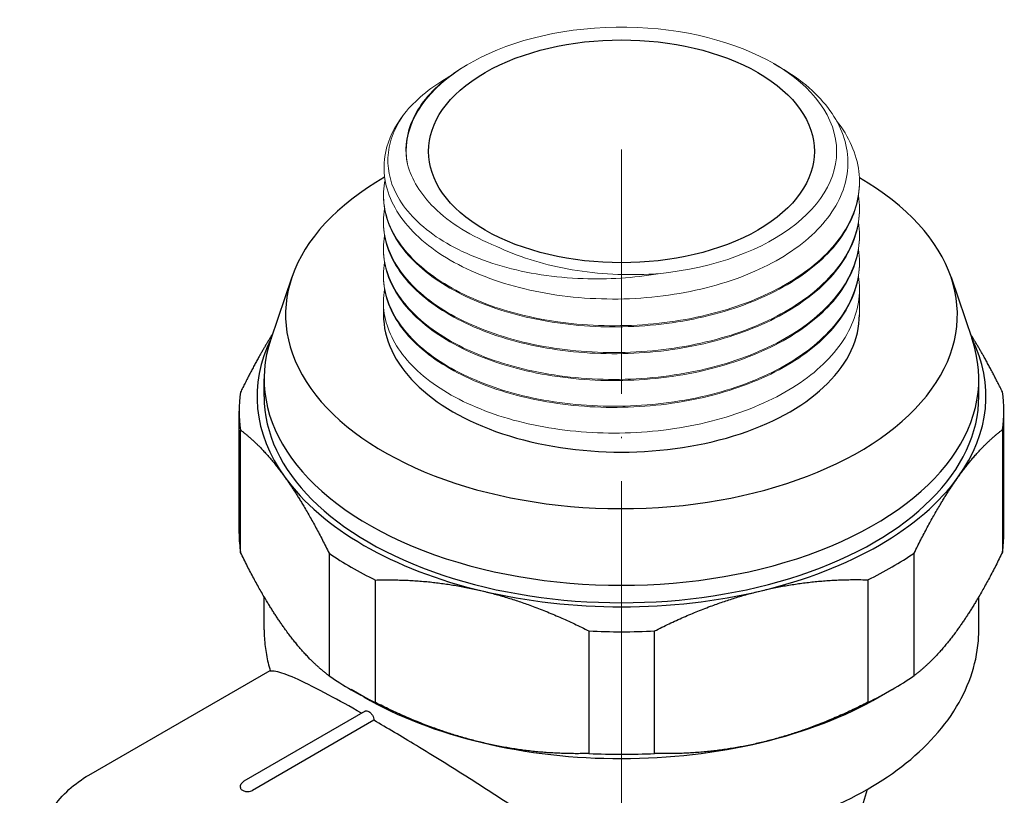
# Model space of a CAD drawing. Units: millimetres. Extents: x -23 to 1034, y 1674 to 1862.
# Drawn here: x 929 to 997, y 1711 to 1765 of the extents above; entities that cross this region are included whole.
import ezdxf

# ---------------------------------------------------------------- set-up
doc = ezdxf.new("R2010")
doc.units = ezdxf.units.MM
doc.linetypes.add('ACAD_ISO04W100', pattern=[30, 24, -3, 0, -3])
doc.layers.get('0').update_dxf_attribs({"color": 220})
for name, color, linetype, lineweight in [('Осевая', 1, 'ACAD_ISO04W100', 15), ('Основная толстая', 7, 'Continuous', 30), ('Основная тонкая', 7, 'Continuous', 15)]:
    doc.layers.add(name, color=color, linetype=linetype, lineweight=lineweight)

# ---------------------------------------------------------------- blocks, each defined once
blk = doc.blocks.new('*U146')
at = {"layer": 'Осевая', "color": 0, "transparency": 16777216}
blk.add_line((0, -14.749), (0, 32.439), dxfattribs=at)
blk = doc.blocks.new('A$C29ED5FE6')
at = {"layer": 'Основная толстая', "color": 0, "linetype": 'Continuous', "extrusion": (3.88578e-16, 0.816497, 0.57735)}
for p, q in [((-30.79, 33.88), (-32.262, 29.556)), ((15.328, 33.88), (16.8, 29.556)), ((-32.731, 25.548), (-32.731, 26.773)), ((17.269, 25.548), (17.269, 26.773)), ((-34.481, 15.954), (-34.481, 24.528)), ((19.019, 15.954), (19.019, 24.528)), ((-34.381, 14.619), (-34.381, 23.193)), ((18.923, 23.216), (18.923, 14.643)), ((-28.184, 14.574), (-28.184, 6.001)), ((12.748, 6.018), (12.748, 14.592)), ((-24.94, 4.131), (-24.94, 12.704)), ((9.51, 12.719), (9.51, 4.146)), ((-32.731, 9.216), (-32.731, 11.531)), ((17.269, 9.216), (17.269, 11.537)), ((-10.003, 9.139), (-10.003, 0.566)), ((-5.419, 0.568), (-5.419, 9.141)), ((-44.997, -0.944), (-32.311, 6.381)), ((-25.762, 4.523), (-26.646, 5.034)), ((10.3, 4.523), (11.184, 5.034)), ((-25.657, 3.529), (-34.144, -1.371)), ((-25.051, 2.888), (-33.54, -2.013))]:
    blk.add_line(p, q, dxfattribs=at)
at = {"layer": 'Основная толстая', "color": 0, "linetype": 'Continuous', "extrusion": (1.64232e-16, 5.55112e-17, -1)}
blk.add_arc((33.894, -1.804), 0.5, 359.59533, 60, dxfattribs=at)
at = {"layer": 'Основная толстая', "color": 0, "linetype": 'Continuous', "extrusion": (9.49611e-17, 2.22045e-16, -1)}
blk.add_ellipse((-7.731, 42.695), major_axis=(13.5, 0), ratio=0.57735, start_param=-0.785398, end_param=5.497787, dxfattribs=at)
at = {"layer": 'Основная толстая', "color": 0, "linetype": 'Continuous'}
for centre, major_axis, start_param, end_param in [((-7.731, 31.264), (-23.5, 0), -0.788387, 3.925348), ((-7.731, 31.264), (-16.65, 0), 0, 3.141593), ((-7.731, 26.773), (-25, 0), -0.194063, 3.335656), ((-7.731, 25.548), (-25.5, 0), -0.278528, 0.393454), ((-7.731, 25.548), (25.5, 0), -0.391945, 0.278528), ((-7.731, 24.528), (-26.75, 0), -0.085032, 0.086542), ((-7.731, 25.548), (-25, 0), 0, 3.141593), ((-7.731, 24.528), (26.75, 0), -0.085032, 0.086542), ((-7.731, 25.548), (25.5, 0), -2.748139, -1.962741), ((-7.731, 25.548), (25.5, 0), -1.177343, -0.391945), ((-7.731, 15.954), (-26.75, 0), 0, 0.086542), ((-7.731, 15.954), (26.75, 0), -0.085032, 0), ((-7.731, 24.528), (26.75, 0), -2.441227, -2.269653), ((-7.731, 24.528), (26.75, 0), -0.870431, -0.698857), ((-7.731, 25.548), (25.5, 0), -1.962741, -1.177343), ((-7.731, 24.528), (26.75, 0), -1.655829, -1.484255), ((-7.731, 15.954), (26.75, 0), -2.441227, -2.269653), ((-7.731, 15.954), (26.75, 0), -0.870431, -0.698857), ((-7.731, 14.934), (25.5, 0), -2.356194, -1.962741), ((-7.731, 14.934), (25.5, 0), -1.177343, -0.785398), ((-7.731, 14.934), (25.5, 0), -1.962741, -1.177343), ((-7.731, 15.954), (26.75, 0), -1.655829, -1.484255)]:
    blk.add_ellipse(centre, major_axis=major_axis, ratio=0.57735, start_param=start_param, end_param=end_param, dxfattribs=at)
for points, weights in [([(-32.138, 29.921), (-33.236, 28.184), (-34.384, 25.839)], [1.00486785143, 1.00881900405, 1]), ([(18.919, 25.862), (17.772, 28.197), (16.674, 29.927)], [1, 1.0087810288, 1.00490164251]), ([(-34.381, 23.193), (-32.794, 22.007), (-31.282, 19.904)], [1, 1.01218071703, 1]), ([(15.835, 19.924), (17.342, 22.029), (18.923, 23.216)], [1, 1.01218071703, 1]), ([(-31.282, 19.904), (-29.77, 17.801), (-28.184, 14.574)], [1, 1.01218071703, 1]), ([(12.748, 14.592), (14.329, 17.82), (15.835, 19.924)], [1, 1.01218071703, 1]), ([(-31.282, 9.289), (-32.794, 11.393), (-34.381, 14.619)], [1, 1.01218071703, 1]), ([(18.923, 14.643), (17.342, 11.414), (15.835, 9.31)], [1, 1.01218071703, 1]), ([(-24.94, 12.704), (-21.116, 12.812), (-17.471, 11.942)], [1, 1.01218071703, 1]), ([(2.045, 11.951), (5.688, 12.824), (9.51, 12.719)], [1, 1.01218071703, 1]), ([(-17.471, 11.942), (-13.826, 11.072), (-10.003, 9.139)], [1, 1.01218071703, 1]), ([(-5.419, 9.141), (-1.597, 11.078), (2.045, 11.951)], [1, 1.01218071703, 1]), ([(-28.184, 6.001), (-29.77, 7.186), (-31.282, 9.289)], [1, 1.01218071703, 1]), ([(15.835, 9.31), (14.329, 7.205), (12.748, 6.018)], [1, 1.01218071703, 1]), ([(9.51, 4.146), (5.688, 2.209), (2.045, 1.336)], [1, 1.01218071703, 1]), ([(-17.471, 1.328), (-21.116, 2.198), (-24.94, 4.131)], [1, 1.01218071703, 1]), ([(-10.003, 0.566), (-13.826, 0.458), (-17.471, 1.328)], [1, 1.01218071703, 1]), ([(2.045, 1.336), (-1.597, 0.463), (-5.419, 0.568)], [1, 1.01218071703, 1])]:
    blk.add_rational_spline(points, weights, degree=2, dxfattribs=at)
for points, knots in [([(-32.731, 9.216), (-32.731, 9.023), (-32.725, 8.83), (-32.702, 8.444), (-32.684, 8.251), (-32.638, 7.866), (-32.609, 7.675), (-32.54, 7.293), (-32.5, 7.102), (-32.409, 6.724), (-32.358, 6.535), (-32.301, 6.348)], [3.9269908, 3.9269908, 3.9269908, 3.9269908, 3.9616272, 3.9616272, 3.9962637, 3.9962637, 4.0309001, 4.0309001, 4.0655365, 4.0655365, 4.1001729, 4.1001729, 4.1001729, 4.1001729]), ([(-9.832, -6.01), (-7.18, -6.143), (-4.493, -6.022), (0.691, -5.279), (3.188, -4.656), (7.75, -2.952), (9.815, -1.869), (13.3, 0.698), (14.725, 2.186), (16.635, 5.372), (17.177, 7.051), (17.266, 8.91), (17.269, 9.063), (17.269, 9.216)], [5.410698, 5.410698, 5.410698, 5.410698, 5.741218, 5.741218, 6.072244, 6.072244, 6.403821, 6.403821, 6.73523, 6.73523, 7.041122, 7.041122, 7.068583, 7.068583, 7.068583, 7.068583]), ([(-25.91, 3.382), (-26.737, 3.855), (-27.509, 4.285), (-29.036, 5.103), (-29.757, 5.466), (-30.948, 6.007), (-31.42, 6.184), (-31.953, 6.313), (-32.103, 6.333), (-32.226, 6.331)], [10.706135, 10.706135, 10.706135, 10.706135, 11.065967, 11.065967, 11.497544, 11.497544, 11.929121, 11.929121, 12.14746, 12.14746, 12.14746, 12.14746]), ([(-25.657, 3.529), (-25.626, 3.546), (-25.586, 3.555), (-25.5, 3.546), (-25.453, 3.528), (-25.364, 3.477), (-25.317, 3.44), (-25.229, 3.348), (-25.189, 3.294), (-25.125, 3.186), (-25.097, 3.124), (-25.06, 3.003), (-25.051, 2.944), (-25.051, 2.892), (-25.051, 2.891), (-25.051, 2.889), (-25.051, 2.888)], [0.1883487, 0.1883487, 0.1883487, 0.1883487, 0.2071836, 0.2071836, 0.2260185, 0.2260185, 0.2448534, 0.2448534, 0.2636882, 0.2636882, 0.2825231, 0.2825231, 0.301358, 0.301358, 0.301358, 0.3019382, 0.3019382, 0.3019382, 0.3019382]), ([(-12.729, -4.926), (-13.332, -4.505), (-13.952, -4.08), (-15.825, -2.82), (-17.106, -1.985), (-19.638, -0.376), (-20.891, 0.401), (-23.131, 1.759), (-24.131, 2.353), (-25.051, 2.888)], [9.121321, 9.121321, 9.121321, 9.121321, 9.339659, 9.339659, 9.771236, 9.771236, 10.202813, 10.202813, 10.584479, 10.584479, 10.584479, 10.584479]), ([(-23.497, -38.183), (-24.646, -38.846), (-25.964, -39.211), (-28.828, -39.33), (-30.382, -39.056), (-33.609, -37.882), (-35.284, -36.949), (-38.542, -34.527), (-40.124, -33.033), (-43.029, -29.649), (-44.353, -27.761), (-46.618, -23.776), (-47.559, -21.681), (-48.967, -17.483), (-49.433, -15.38), (-49.832, -11.367), (-49.763, -9.458), (-49.069, -6.035), (-48.446, -4.516), (-46.855, -2.311), (-45.991, -1.517), (-44.997, -0.944)], [0.785398, 0.785398, 0.785398, 0.785398, 1.078797, 1.078797, 1.387945, 1.387945, 1.713661, 1.713661, 2.041445, 2.041445, 2.367926, 2.367926, 2.693851, 2.693851, 3.020412, 3.020412, 3.348255, 3.348255, 3.673361, 3.673361, 3.926991, 3.926991, 3.926991, 3.926991]), ([(-34.394, -1.808), (-34.393, -1.832), (-34.387, -1.858), (-34.366, -1.903), (-34.349, -1.927), (-34.304, -1.971), (-34.277, -1.992), (-34.247, -2.009)], [0.37300406, 0.37300406, 0.37300406, 0.37300406, 0.38504513, 0.38504513, 0.39744138, 0.39744138, 0.40983763, 0.40983763, 0.40983763, 0.40983763]), ([(-34.247, -2.009), (-34.218, -2.025), (-34.182, -2.042), (-34.105, -2.068), (-34.063, -2.078), (-33.974, -2.093), (-33.913, -2.097), (-33.805, -2.094), (-33.744, -2.086), (-33.632, -2.058), (-33.581, -2.037), (-33.54, -2.013)], [0.29840325, 0.29840325, 0.29840325, 0.29840325, 0.3107995, 0.3107995, 0.32319575, 0.32319575, 0.33846417, 0.33846417, 0.35573411, 0.35573411, 0.37300406, 0.37300406, 0.37300406, 0.37300406]), ([(4.43, -11.275), (4.961, -10.662), (5.497, -9.98), (6.548, -8.463), (7.062, -7.628), (8.029, -5.801), (8.481, -4.81), (9.098, -3.164), (9.3, -2.558), (9.482, -1.934)], [0.3213423, 0.3213423, 0.3213423, 0.3213423, 0.4050401, 0.4050401, 0.4887379, 0.4887379, 0.5724357, 0.5724357, 0.6185483, 0.6185483, 0.6185483, 0.6185483])]:
    blk.add_open_spline(points, degree=3, knots=knots, dxfattribs=at)
blk.add_open_spline([(-32.226, 6.331), (-32.272, 6.33), (-32.297, 6.336), (-32.301, 6.348)], degree=3, dxfattribs=at)
at = {"layer": 'Основная тонкая', "color": 0, "linetype": 'Continuous', "extrusion": (3.88578e-16, 0.816497, 0.57735)}
for p, q in [((-18.373, 48.839), (-18.526, 48.75)), ((2.911, 48.839), (3.335, 48.594)), ((8.919, 40.5), (8.919, 40.582)), ((-24.381, 39.561), (-24.381, 39.643)), ((8.919, 38.622), (8.919, 38.704)), ((-24.381, 37.683), (-24.381, 37.765)), ((8.919, 36.744), (8.919, 36.826)), ((-24.381, 35.805), (-24.381, 35.887)), ((8.919, 34.866), (8.919, 34.948)), ((-24.381, 33.927), (-24.381, 34.009)), ((8.919, 31.264), (8.919, 33.07)), ((-24.381, 31.264), (-24.381, 32.131))]:
    blk.add_line(p, q, dxfattribs=at)
at = {"layer": 'Основная тонкая', "color": 0, "linetype": 'Continuous'}
for centre, major_axis, start_param, end_param in [((-7.731, 42.695), (15.05, 0), -1.400058, 3.244036), ((-7.731, 41.388), (-16.65, 0), -0.443921, -0.170739)]:
    blk.add_ellipse(centre, major_axis=major_axis, ratio=0.57735, start_param=start_param, end_param=end_param, dxfattribs=at)
for points, knots in [([(-24.139, 43.022), (-24.475, 41.814), (-24.392, 40.581), (-23.395, 38.211), (-22.495, 37.097), (-19.994, 35.138), (-18.421, 34.312), (-14.807, 33.06), (-12.802, 32.644), (-8.626, 32.284), (-6.494, 32.341), (-2.383, 32.925), (-0.443, 33.443), (2.99, 34.88), (4.452, 35.782), (6.703, 37.856), (7.475, 39.006), (8.224, 41.408), (8.199, 42.636), (7.351, 45.011), (6.542, 46.137), (4.788, 47.666), (4.1, 48.153), (3.335, 48.594)], [0, 0, 0, 0, 0.648689, 0.648689, 1.293746, 1.293746, 1.935169, 1.935169, 2.572958, 2.572958, 3.207113, 3.207113, 3.837634, 3.837634, 4.46452, 4.46452, 5.08777, 5.08777, 5.707384, 5.707384, 6.323361, 6.323361, 6.644632, 6.644632, 6.644632, 6.644632]), ([(-18.526, 48.75), (-19.133, 48.4), (-19.687, 48.019), (-21.292, 46.694), (-22.075, 45.66), (-22.823, 43.66), (-22.896, 42.726), (-22.702, 41.806)], [9.085016, 9.085016, 9.085016, 9.085016, 9.348688, 9.348688, 9.942837, 9.942837, 10.438276, 10.438276, 10.438276, 10.438276]), ([(-5.174, 34.132), (-6.893, 33.841), (-8.668, 33.726), (-12.413, 33.859), (-14.337, 34.157), (-17.863, 35.163), (-19.424, 35.869), (-21.967, 37.595), (-22.912, 38.604), (-23.966, 40.636), (-24.155, 41.626), (-23.921, 43.614), (-23.489, 44.597), (-22.767, 45.517)], [1.215013, 1.215013, 1.215013, 1.215013, 1.744568, 1.744568, 2.347818, 2.347818, 2.961926, 2.961926, 3.586889, 3.586889, 4.134343, 4.134343, 4.689892, 4.689892, 4.689892, 4.689892]), ([(7.316, 44.83), (8.197, 43.72), (8.729, 42.514), (8.876, 41.293), (9.024, 40.071), (8.787, 38.834), (8.181, 37.662), (7.574, 36.488), (6.597, 35.379), (5.316, 34.41), (4.037, 33.441), (2.454, 32.611), (0.676, 31.973), (-1.101, 31.336), (-3.072, 30.892), (-5.105, 30.667), (-7.137, 30.443), (-9.229, 30.439), (-11.24, 30.652), (-13.255, 30.866), (-15.188, 31.298), (-16.908, 31.917), (-18.626, 32.535), (-20.13, 33.339), (-21.32, 34.272), (-22.511, 35.207), (-23.386, 36.27), (-23.885, 37.388), (-24.368, 38.468), (-24.499, 39.599), (-24.272, 40.706)], [6.6261, 6.6261, 6.6261, 6.6261, 6.996809, 6.996809, 6.996809, 7.367424, 7.367424, 7.367424, 7.738907, 7.738907, 7.738907, 8.110091, 8.110091, 8.110091, 8.481015, 8.481015, 8.481015, 8.851722, 8.851722, 8.851722, 9.223195, 9.223195, 9.223195, 9.594112, 9.594112, 9.594112, 9.965565, 9.965565, 9.965565, 10.324554, 10.324554, 10.324554, 10.324554]), ([(-22.702, 41.806), (-22.419, 40.731), (-21.788, 39.697), (-20.289, 38.217), (-19.64, 37.713), (-18.166, 36.801), (-17.349, 36.396), (-16.462, 36.047)], [1.214975, 1.214975, 1.214975, 1.214975, 1.78055, 1.78055, 2.106656, 2.106656, 2.429202, 2.429202, 2.429202, 2.429202]), ([(-24.381, 39.561), (-24.381, 38.411), (-23.995, 37.261), (-23.251, 36.191), (-22.504, 35.119), (-21.397, 34.128), (-20.005, 33.288), (-18.613, 32.448), (-16.938, 31.76), (-15.09, 31.271), (-13.244, 30.783), (-11.228, 30.495), (-9.178, 30.428), (-7.129, 30.362), (-5.047, 30.517), (-3.072, 30.887), (-1.095, 31.256), (0.774, 31.84), (2.408, 32.602), (4.04, 33.362), (5.437, 34.298), (6.504, 35.351), (7.572, 36.404), (8.309, 37.572), (8.667, 38.78), (8.835, 39.348), (8.919, 39.924), (8.919, 40.5)], [-16.493361, -16.493361, -16.493361, -16.493361, -16.12279, -16.12279, -16.12279, -15.751462, -15.751462, -15.751462, -15.380413, -15.380413, -15.380413, -15.009603, -15.009603, -15.009603, -14.638991, -14.638991, -14.638991, -14.267816, -14.267816, -14.267816, -13.897116, -13.897116, -13.897116, -13.526212, -13.526212, -13.526212, -13.351769, -13.351769, -13.351769, -13.351769]), ([(8.851, 39.602), (9.037, 38.383), (8.84, 37.143), (8.271, 35.965), (7.702, 34.784), (6.76, 33.665), (5.51, 32.681), (4.261, 31.698), (2.705, 30.851), (0.947, 30.194), (-0.81, 29.538), (-2.767, 29.072), (-4.794, 28.825), (-6.819, 28.579), (-8.912, 28.552), (-10.931, 28.743), (-12.954, 28.935), (-14.902, 29.346), (-16.643, 29.946), (-18.382, 30.545), (-19.914, 31.333), (-21.135, 32.253), (-22.358, 33.174), (-23.269, 34.227), (-23.806, 35.339), (-24.327, 36.418), (-24.496, 37.55), (-24.303, 38.663)], [13.261034, 13.261034, 13.261034, 13.261034, 13.631649, 13.631649, 13.631649, 14.003133, 14.003133, 14.003133, 14.374318, 14.374318, 14.374318, 14.745243, 14.745243, 14.745243, 15.11595, 15.11595, 15.11595, 15.487425, 15.487425, 15.487425, 15.858344, 15.858344, 15.858344, 16.229801, 16.229801, 16.229801, 16.589946, 16.589946, 16.589946, 16.589946]), ([(-24.381, 37.683), (-24.381, 36.533), (-23.995, 35.383), (-23.251, 34.313), (-22.504, 33.241), (-21.397, 32.25), (-20.005, 31.41), (-18.613, 30.57), (-16.938, 29.882), (-15.09, 29.393), (-13.244, 28.905), (-11.228, 28.617), (-9.178, 28.55), (-7.129, 28.484), (-5.047, 28.639), (-3.072, 29.009), (-1.095, 29.378), (0.774, 29.962), (2.408, 30.724), (4.04, 31.484), (5.437, 32.421), (6.504, 33.473), (7.572, 34.526), (8.309, 35.694), (8.667, 36.902), (8.835, 37.47), (8.919, 38.046), (8.919, 38.622)], [-22.776547, -22.776547, -22.776547, -22.776547, -22.405976, -22.405976, -22.405976, -22.034648, -22.034648, -22.034648, -21.663599, -21.663599, -21.663599, -21.292789, -21.292789, -21.292789, -20.922177, -20.922177, -20.922177, -20.551001, -20.551001, -20.551001, -20.180301, -20.180301, -20.180301, -19.809398, -19.809398, -19.809398, -19.634954, -19.634954, -19.634954, -19.634954]), ([(8.851, 37.724), (9.037, 36.505), (8.84, 35.265), (8.271, 34.087), (7.702, 32.906), (6.76, 31.787), (5.51, 30.803), (4.261, 29.82), (2.705, 28.973), (0.947, 28.316), (-0.81, 27.66), (-2.767, 27.194), (-4.794, 26.947), (-6.819, 26.701), (-8.912, 26.674), (-10.931, 26.865), (-12.954, 27.057), (-14.902, 27.468), (-16.643, 28.068), (-18.382, 28.667), (-19.914, 29.455), (-21.135, 30.375), (-22.358, 31.296), (-23.269, 32.349), (-23.806, 33.461), (-24.327, 34.54), (-24.496, 35.672), (-24.303, 36.785)], [19.544219, 19.544219, 19.544219, 19.544219, 19.914834, 19.914834, 19.914834, 20.286319, 20.286319, 20.286319, 20.657503, 20.657503, 20.657503, 21.028428, 21.028428, 21.028428, 21.399135, 21.399135, 21.399135, 21.770611, 21.770611, 21.770611, 22.141529, 22.141529, 22.141529, 22.512986, 22.512986, 22.512986, 22.873131, 22.873131, 22.873131, 22.873131]), ([(-24.381, 35.805), (-24.381, 34.655), (-23.995, 33.505), (-23.251, 32.435), (-22.504, 31.363), (-21.397, 30.372), (-20.005, 29.532), (-18.613, 28.692), (-16.938, 28.004), (-15.09, 27.515), (-13.244, 27.027), (-11.228, 26.739), (-9.178, 26.672), (-7.129, 26.606), (-5.047, 26.761), (-3.072, 27.131), (-1.095, 27.5), (0.774, 28.084), (2.408, 28.846), (4.04, 29.606), (5.437, 30.543), (6.504, 31.595), (7.572, 32.648), (8.309, 33.816), (8.667, 35.024), (8.835, 35.592), (8.919, 36.168), (8.919, 36.744)], [-29.059732, -29.059732, -29.059732, -29.059732, -28.689161, -28.689161, -28.689161, -28.317833, -28.317833, -28.317833, -27.946784, -27.946784, -27.946784, -27.575974, -27.575974, -27.575974, -27.205362, -27.205362, -27.205362, -26.834187, -26.834187, -26.834187, -26.463487, -26.463487, -26.463487, -26.092583, -26.092583, -26.092583, -25.918139, -25.918139, -25.918139, -25.918139]), ([(8.851, 35.846), (9.037, 34.627), (8.84, 33.387), (8.271, 32.209), (7.702, 31.028), (6.76, 29.909), (5.51, 28.925), (4.261, 27.943), (2.705, 27.095), (0.947, 26.438), (-0.81, 25.782), (-2.767, 25.316), (-4.794, 25.069), (-6.819, 24.823), (-8.912, 24.796), (-10.931, 24.987), (-12.954, 25.179), (-14.902, 25.59), (-16.643, 26.19), (-18.382, 26.789), (-19.914, 27.577), (-21.135, 28.497), (-22.358, 29.418), (-23.269, 30.471), (-23.806, 31.584), (-24.327, 32.662), (-24.496, 33.795), (-24.303, 34.907)], [25.827405, 25.827405, 25.827405, 25.827405, 26.19802, 26.19802, 26.19802, 26.569504, 26.569504, 26.569504, 26.940688, 26.940688, 26.940688, 27.311614, 27.311614, 27.311614, 27.682321, 27.682321, 27.682321, 28.053796, 28.053796, 28.053796, 28.424715, 28.424715, 28.424715, 28.796172, 28.796172, 28.796172, 29.156317, 29.156317, 29.156317, 29.156317]), ([(-16.462, 36.047), (-15.01, 35.342), (-13.332, 34.809), (-9.682, 34.134), (-7.742, 34.006), (-5.599, 34.104), (-5.386, 34.117), (-5.174, 34.132)], [0, 0, 0, 0, 0.569202, 0.569202, 1.149287, 1.149287, 1.21351, 1.21351, 1.21351, 1.21351]), ([(-24.381, 33.927), (-24.381, 32.777), (-23.995, 31.627), (-23.251, 30.557), (-22.504, 29.485), (-21.397, 28.494), (-20.005, 27.654), (-18.613, 26.814), (-16.938, 26.126), (-15.09, 25.637), (-13.244, 25.149), (-11.228, 24.861), (-9.178, 24.794), (-7.129, 24.728), (-5.047, 24.884), (-3.072, 25.253), (-1.095, 25.622), (0.774, 26.206), (2.408, 26.968), (4.04, 27.728), (5.437, 28.665), (6.504, 29.717), (7.572, 30.77), (8.309, 31.938), (8.667, 33.146), (8.835, 33.714), (8.919, 34.29), (8.919, 34.866)], [-35.342917, -35.342917, -35.342917, -35.342917, -34.972346, -34.972346, -34.972346, -34.601018, -34.601018, -34.601018, -34.229969, -34.229969, -34.229969, -33.859159, -33.859159, -33.859159, -33.488547, -33.488547, -33.488547, -33.117372, -33.117372, -33.117372, -32.746672, -32.746672, -32.746672, -32.375768, -32.375768, -32.375768, -32.201325, -32.201325, -32.201325, -32.201325]), ([(8.851, 33.968), (9.037, 32.749), (8.84, 31.509), (8.271, 30.331), (7.702, 29.15), (6.76, 28.031), (5.51, 27.047), (4.261, 26.065), (2.705, 25.217), (0.947, 24.561), (-0.81, 23.904), (-2.767, 23.438), (-4.794, 23.191), (-6.819, 22.945), (-8.912, 22.918), (-10.931, 23.109), (-12.954, 23.301), (-14.902, 23.712), (-16.643, 24.312), (-18.382, 24.911), (-19.914, 25.699), (-21.135, 26.619), (-22.358, 27.54), (-23.269, 28.593), (-23.806, 29.706), (-24.327, 30.784), (-24.496, 31.917), (-24.303, 33.029)], [32.11059, 32.11059, 32.11059, 32.11059, 32.481205, 32.481205, 32.481205, 32.852689, 32.852689, 32.852689, 33.223874, 33.223874, 33.223874, 33.594799, 33.594799, 33.594799, 33.965506, 33.965506, 33.965506, 34.336981, 34.336981, 34.336981, 34.7079, 34.7079, 34.7079, 35.079357, 35.079357, 35.079357, 35.439502, 35.439502, 35.439502, 35.439502])]:
    blk.add_open_spline(points, degree=3, knots=knots, dxfattribs=at)
blk.add_open_spline([(-22.767, 45.517), (-22.008, 46.406), (-20.994, 47.225), (-19.774, 47.931)], degree=3, dxfattribs=at)
at = {"layer": 'Осевая'}
blk.add_blockref('*U146', (-7.731, 10.375), dxfattribs=at)

msp = doc.modelspace()

# ---------------------------------------------------------------- block references
at = {"color": 0}
msp.add_blockref('A$C29ED5FE6', (978.392, 1712.869), dxfattribs=at)

doc.saveas('drawing.dxf')
